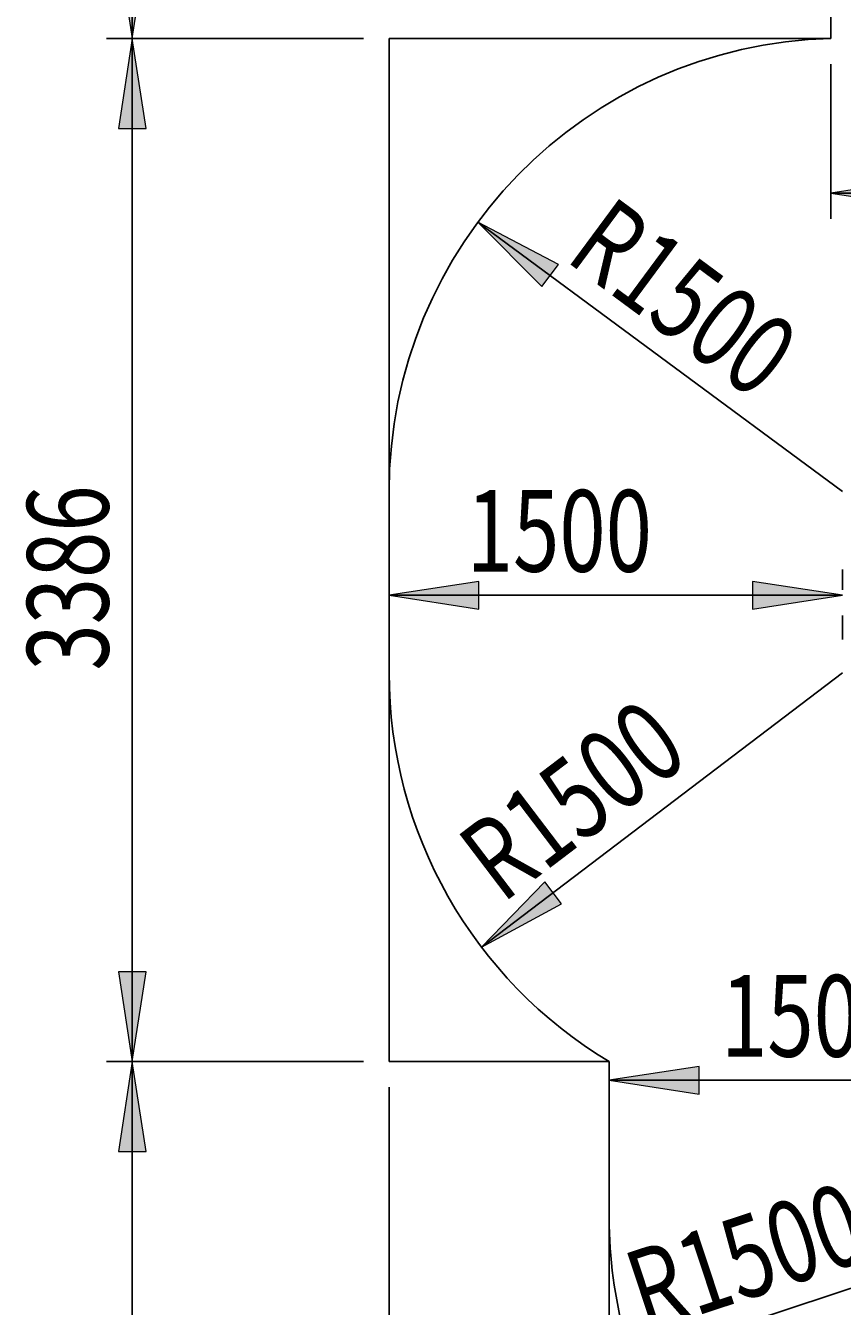
# Model space of a CAD drawing. Extents: x 150 to 1737, y -33 to 1080.
# Drawn here: x 546 to 719, y 433 to 705 of the extents above; entities that cross this region are included whole.
import ezdxf

# ---------------------------------------------------------------- set-up
doc = ezdxf.new("R2010")
doc.units = 0
doc.header["$MEASUREMENT"] = 0
doc.layers.get('0').update_dxf_attribs({"lineweight": 0})
doc.layers.add('DEFAULT', color=7, linetype='Continuous', lineweight=0)

# ---------------------------------------------------------------- blocks, each defined once
blk = doc.blocks.new('Block_26')
at = {"layer": 'DEFAULT', "true_color": 0x000000, "transparency": 33554687}
h = blk.add_hatch(color=18, dxfattribs=at)
h.dxf.hatch_style = 2
h.paths.add_polyline_path([(674.84, 421.97), (693.89, 425.18), (692.05, 430.76)])
at = {"layer": 'DEFAULT', "color": 18, "lineweight": 25, "true_color": 0x000000}
blk.add_line((674.84, 421.97), (766.23, 452.2), dxfattribs=at)
at = {"layer": 'DEFAULT'}
blk.add_lwpolyline([(674.84, 421.97), (693.89, 425.18), (692.05, 430.76), (692.05, 430.76)], close=True, dxfattribs=at)
at = {"layer": 'DEFAULT', "insert": (677.55, 427.78), "char_height": 0.2, "attachment_point": 7, "rotation": 18.3027}
blk.add_mtext('\\C18;\\c0;\\FMyriad Pro|b0|i0|c1;\\H17.318181;\\W0.750000;R1500', dxfattribs=at)
blk = doc.blocks.new('Block_27')
at = {"layer": 'DEFAULT', "true_color": 0x000000, "transparency": 33554687}
h = blk.add_hatch(color=18, dxfattribs=at)
h.dxf.hatch_style = 2
h.paths.add_polyline_path([(669.97, 481.49), (689.07, 478.55), (689.07, 484.42)])
h = blk.add_hatch(color=18, dxfattribs=at)
h.dxf.hatch_style = 2
h.paths.add_polyline_path([(766.23, 481.49), (747.14, 484.42), (747.14, 478.55)])
at = {"layer": 'DEFAULT', "color": 18, "lineweight": 25, "true_color": 0x000000}
for p, q in [((766.23, 458.74), (766.23, 486.94)), ((766.23, 481.49), (669.97, 481.49))]:
    blk.add_line(p, q, dxfattribs=at)
at = {"layer": 'DEFAULT'}
for points in [[(669.97, 481.49), (689.07, 478.55), (689.07, 484.42), (689.07, 484.42)], [(766.23, 481.49), (747.14, 484.42), (747.14, 478.55), (747.14, 478.55)]]:
    blk.add_lwpolyline(points, close=True, dxfattribs=at)
at = {"layer": 'DEFAULT', "insert": (693.7, 486.49), "char_height": 0.2, "attachment_point": 7}
blk.add_mtext('\\C18;\\c0;\\FMyriad Pro|b0|i0|c1;\\H17.318182;\\W0.750000;1500', dxfattribs=at)
blk = doc.blocks.new('Block_28')
at = {"layer": 'DEFAULT', "true_color": 0x000000, "transparency": 33554687}
h = blk.add_hatch(color=18, dxfattribs=at)
h.dxf.hatch_style = 2
h.paths.add_polyline_path([(642.85, 509.72), (659.83, 518.94), (656.27, 523.62)])
at = {"layer": 'DEFAULT', "color": 18, "lineweight": 25, "true_color": 0x000000}
blk.add_line((642.85, 509.72), (719.47, 567.99), dxfattribs=at)
at = {"layer": 'DEFAULT'}
blk.add_lwpolyline([(642.85, 509.72), (659.83, 518.94), (656.27, 523.62), (656.27, 523.62)], close=True, dxfattribs=at)
at = {"layer": 'DEFAULT', "insert": (647.24, 518.85), "char_height": 0.2, "attachment_point": 7, "rotation": 37.2505}
blk.add_mtext('\\C18;\\c0;\\FMyriad Pro|b0|i0|c1;\\H17.318182;\\W0.750000;R1500', dxfattribs=at)
blk = doc.blocks.new('Block_29')
at = {"layer": 'DEFAULT', "true_color": 0x000000, "transparency": 33554687}
h = blk.add_hatch(color=18, dxfattribs=at)
h.dxf.hatch_style = 2
h.paths.add_polyline_path([(623.22, 584.49), (642.31, 581.55), (642.31, 587.42)])
h = blk.add_hatch(color=18, dxfattribs=at)
h.dxf.hatch_style = 2
h.paths.add_polyline_path([(719.47, 584.49), (700.38, 587.42), (700.38, 581.55)])
at = {"layer": 'DEFAULT', "color": 18, "lineweight": 25, "true_color": 0x000000}
for p, q in [((719.47, 585.64), (719.47, 589.94)), ((719.47, 584.49), (623.22, 584.49))]:
    blk.add_line(p, q, dxfattribs=at)
at = {"layer": 'DEFAULT'}
for points in [[(623.22, 584.49), (642.31, 581.55), (642.31, 587.42), (642.31, 587.42)], [(719.47, 584.49), (700.38, 587.42), (700.38, 581.55), (700.38, 581.55)]]:
    blk.add_lwpolyline(points, close=True, dxfattribs=at)
at = {"layer": 'DEFAULT', "insert": (639.7, 589.49), "char_height": 0.2, "attachment_point": 7}
blk.add_mtext('\\C18;\\c0;\\FMyriad Pro|b0|i0|c1;\\H17.318182;\\W0.750000;1500', dxfattribs=at)
blk = doc.blocks.new('Block_30')
at = {"layer": 'DEFAULT', "true_color": 0x000000, "transparency": 33554687}
h = blk.add_hatch(color=18, dxfattribs=at)
h.dxf.hatch_style = 2
h.paths.add_polyline_path([(642.08, 663.72), (655.68, 650.01), (659.17, 654.73)])
at = {"layer": 'DEFAULT', "color": 18, "lineweight": 25, "true_color": 0x000000}
blk.add_line((642.08, 663.72), (719.47, 606.49), dxfattribs=at)
at = {"layer": 'DEFAULT'}
blk.add_lwpolyline([(642.08, 663.72), (655.68, 650.01), (659.17, 654.73), (659.17, 654.73)], close=True, dxfattribs=at)
at = {"layer": 'DEFAULT', "insert": (660.3, 655.76), "char_height": 0.2, "attachment_point": 7, "rotation": 323.5203}
blk.add_mtext('\\C18;\\c0;\\FMyriad Pro|b0|i0|c1;\\H17.318181;\\W0.750000;R1500', dxfattribs=at)
blk = doc.blocks.new('Block_31')
at = {"layer": 'DEFAULT', "true_color": 0x000000, "transparency": 33554687}
h = blk.add_hatch(color=18, dxfattribs=at)
h.dxf.hatch_style = 2
h.paths.add_polyline_path([(717.05, 669.87), (736.14, 666.93), (736.14, 672.81)])
h = blk.add_hatch(color=18, dxfattribs=at)
h.dxf.hatch_style = 2
h.paths.add_polyline_path([(781.22, 669.87), (762.13, 672.81), (762.13, 666.93)])
at = {"layer": 'DEFAULT', "color": 18, "lineweight": 25, "true_color": 0x000000}
for p, q in [((717.05, 697.26), (717.05, 664.42)), ((781.22, 680.4), (781.22, 664.42)), ((717.05, 669.87), (781.22, 669.87))]:
    blk.add_line(p, q, dxfattribs=at)
at = {"layer": 'DEFAULT'}
for points in [[(717.05, 669.87), (736.14, 666.93), (736.14, 672.81), (736.14, 672.81)], [(781.22, 669.87), (762.13, 672.81), (762.13, 666.93), (762.13, 666.93)]]:
    blk.add_lwpolyline(points, close=True, dxfattribs=at)
at = {"layer": 'DEFAULT', "insert": (724.52, 674.88), "char_height": 0.2, "attachment_point": 7}
blk.add_mtext('\\C18;\\c0;\\FMyriad Pro|b0|i0|c1;\\H17.318182;\\W0.750000;1000', dxfattribs=at)
blk = doc.blocks.new('Block_38')
at = {"layer": 'DEFAULT', "color": 18, "lineweight": 25, "true_color": 0x000000}
for p, q in [((623.22, 479.98), (623.22, 133.69)), ((669.97, 446.75), (669.97, 133.69))]:
    blk.add_line(p, q, dxfattribs=at)
blk = doc.blocks.new('Block_39')
at = {"layer": 'DEFAULT', "true_color": 0x000000, "transparency": 33554687}
h = blk.add_hatch(color=18, dxfattribs=at)
h.dxf.hatch_style = 2
h.paths.add_polyline_path([(568.67, 485.43), (565.73, 466.34), (571.61, 466.34)])
at = {"layer": 'DEFAULT', "color": 18, "lineweight": 25, "true_color": 0x000000}
for p, q in [((617.76, 485.43), (563.22, 485.43)), ((568.67, 189.74), (568.67, 485.43))]:
    blk.add_line(p, q, dxfattribs=at)
at = {"layer": 'DEFAULT'}
blk.add_lwpolyline([(568.67, 485.43), (565.73, 466.34), (571.61, 466.34), (571.61, 466.34)], close=True, dxfattribs=at)
blk = doc.blocks.new('Block_40')
at = {"layer": 'DEFAULT', "true_color": 0x000000, "transparency": 33554687}
h = blk.add_hatch(color=18, dxfattribs=at)
h.dxf.hatch_style = 2
h.paths.add_polyline_path([(568.67, 702.72), (565.73, 683.63), (571.61, 683.63)])
h = blk.add_hatch(color=18, dxfattribs=at)
h.dxf.hatch_style = 2
h.paths.add_polyline_path([(568.67, 485.43), (571.61, 504.52), (565.73, 504.52)])
at = {"layer": 'DEFAULT', "color": 18, "lineweight": 25, "true_color": 0x000000}
for p, q in [((617.76, 702.72), (563.22, 702.72)), ((568.67, 485.43), (568.67, 702.72)), ((617.76, 485.43), (563.22, 485.43))]:
    blk.add_line(p, q, dxfattribs=at)
at = {"layer": 'DEFAULT'}
for points in [[(568.67, 702.72), (565.73, 683.63), (571.61, 683.63), (571.61, 683.63)], [(568.67, 485.43), (571.61, 504.52), (565.73, 504.52), (565.73, 504.52)]]:
    blk.add_lwpolyline(points, close=True, dxfattribs=at)
at = {"layer": 'DEFAULT', "insert": (563.66, 568.48), "char_height": 0.2, "attachment_point": 7, "rotation": 90}
blk.add_mtext('\\C18;\\c0;\\FMyriad Pro|b0|i0|c1;\\H17.318182;\\W0.750000;3386', dxfattribs=at)
blk = doc.blocks.new('Block_41')
at = {"layer": 'DEFAULT', "true_color": 0x000000, "transparency": 33554687}
h = blk.add_hatch(color=18, dxfattribs=at)
h.dxf.hatch_style = 2
h.paths.add_polyline_path([(568.67, 797.72), (565.73, 778.63), (571.61, 778.63)])
h = blk.add_hatch(color=18, dxfattribs=at)
h.dxf.hatch_style = 2
h.paths.add_polyline_path([(568.67, 702.72), (571.61, 721.81), (565.73, 721.81)])
at = {"layer": 'DEFAULT', "color": 18, "lineweight": 25, "true_color": 0x000000}
for p, q in [((711.59, 797.72), (563.22, 797.72)), ((568.67, 702.72), (568.67, 797.72)), ((617.76, 702.72), (563.22, 702.72))]:
    blk.add_line(p, q, dxfattribs=at)
at = {"layer": 'DEFAULT'}
for points in [[(568.67, 797.72), (565.73, 778.63), (571.61, 778.63), (571.61, 778.63)], [(568.67, 702.72), (571.61, 721.81), (565.73, 721.81), (565.73, 721.81)]]:
    blk.add_lwpolyline(points, close=True, dxfattribs=at)
at = {"layer": 'DEFAULT', "insert": (563.66, 724.63), "char_height": 0.2, "attachment_point": 7, "rotation": 90}
blk.add_mtext('\\C18;\\c0;\\FMyriad Pro|b0|i0|c1;\\H17.318182;\\W0.750000;1480', dxfattribs=at)

msp = doc.modelspace()

# ---------------------------------------------------------------- linework, layer by layer
at = {"color": 18, "lineweight": 25, "true_color": 0x000000}
for p, q in [((717.05, 702.72), (717.05, 733.55)), ((623.22, 702.72), (717.05, 702.72)), ((623.22, 606.49), (623.22, 702.72)), ((623.22, 606.49), (623.22, 567.99)), ((719.47, 575.05), (719.47, 580.18)), ((623.22, 485.43), (623.22, 567.99)), ((669.97, 485.43), (623.22, 485.43)), ((669.97, 485.43), (669.97, 452.2)), ((669.97, 189.74), (669.97, 452.2))]:
    msp.add_line(p, q, dxfattribs=at)
for points in [[(717.05, 702.72), (664.85, 701.4), (623.22, 658.71), (623.22, 606.49)], [(623.22, 567.99), (623.22, 534.17), (640.97, 502.83), (669.97, 485.43)], [(669.97, 452.2), (669.97, 435.19), (674.48, 418.49), (683.04, 403.78)]]:
    msp.add_open_spline(points, degree=3, dxfattribs=at)

# ---------------------------------------------------------------- block references
at = {"layer": 'DEFAULT'}
for name in ['Block_41', 'Block_40', 'Block_31', 'Block_30', 'Block_29', 'Block_28', 'Block_27', 'Block_39', 'Block_38', 'Block_26']:
    msp.add_blockref(name, (0, 0), dxfattribs=at)

doc.saveas('drawing.dxf')
